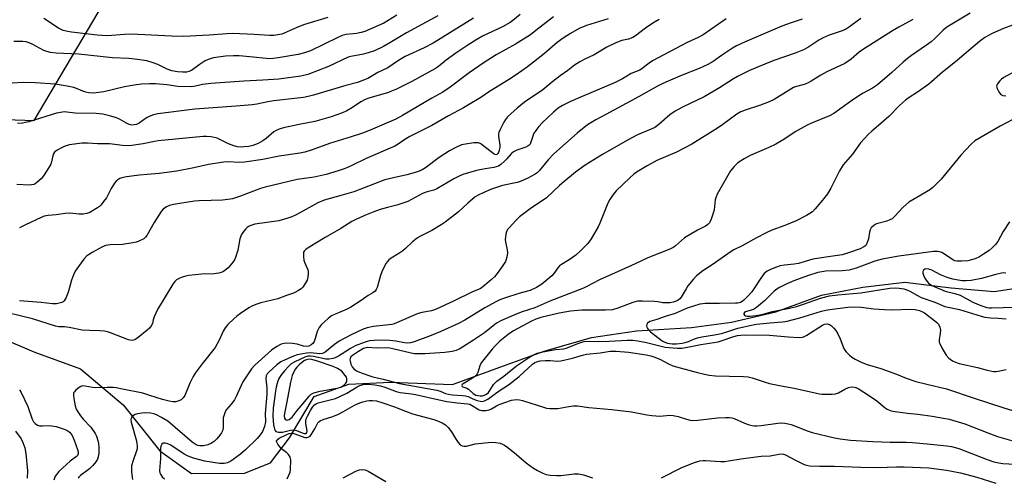
# Model space of a CAD drawing. Units: inches. Extents: x 1291760 to 1297760, y 485451 to 489452.
# Drawn here: x 1293194 to 1293546, y 486320 to 486484 of the extents above; entities that cross this region are included whole.
import ezdxf

# ---------------------------------------------------------------- set-up
doc = ezdxf.new("R2010")
doc.units = ezdxf.units.IN
doc.header["$MEASUREMENT"] = 0
for name, color, linetype in [('HYDRO-Single Line Stream', 4, 'Continuous'), ('NTRL-Trees', 3, 'Continuous'), ('Undefined', 1, 'Continuous')]:
    doc.layers.add(name, color=color, linetype=linetype)

msp = doc.modelspace()

# ---------------------------------------------------------------- linework, layer by layer
at = {"layer": 'HYDRO-Single Line Stream'}
msp.add_lwpolyline([(1293185.42, 486370.94), (1293199.49, 486364.96), (1293216.22, 486358.86), (1293231.37, 486346.03), (1293244.47, 486329.58), (1293255.88, 486321.46), (1293274.78, 486321.56), (1293284.1, 486325.35), (1293290.81, 486334.28), (1293299.73, 486349.02), (1293312.02, 486353.4), (1293327.01, 486354.15), (1293349.14, 486353.25), (1293367.38, 486360.03), (1293381.83, 486365.18), (1293398.76, 486370.15), (1293414.88, 486372.53), (1293434.56, 486373.7), (1293448.76, 486375.65), (1293464.67, 486379.33), (1293480.99, 486385.26), (1293495.79, 486388.1), (1293510.75, 486389.85), (1293527.27, 486387.9), (1293542.71, 486386.51), (1293562.99, 486389.67)], dxfattribs=at)
at = {"layer": 'NTRL-Trees'}
msp.add_polyline3d([(1293172.48, 486448.65, 0), (1293199.61, 486447.65, 0), (1293254.87, 486541.09, 0), (1293254.87, 486572.23, 0), (1293258.89, 486619.45, 0), (1293280.99, 486647.59, 0), (1293323.31, 486660.83, 0), (1293339.78, 486659.36, 0), (1293358.86, 486655.06, 0), (1293367.21, 486650.01, 0), (1293386.72, 486640.33, 0), (1293402.84, 486630.38, 0), (1293419.12, 486618.2, 0), (1293435.95, 486608.06, 0), (1293453.15, 486596.78, 0), (1293469.88, 486588.75, 0), (1293491.18, 486583.53, 0), (1293511.52, 486582.98, 0), (1293533.4, 486586.22, 0), (1293554.96, 486593.26, 0)], dxfattribs=at)
at = {"layer": 'Undefined'}
for points, elevation in [([(1293422.98, 486483.81), (1293420.7, 486482.42), (1293418.11, 486480.74), (1293414.52, 486477.95), (1293413.61, 486477.38), (1293412.05, 486476.76), (1293409.58, 486476.31), (1293407.45, 486475.44), (1293404.32, 486473.94), (1293399.75, 486471.2), (1293396.39, 486469.6), (1293394.63, 486468.64), (1293392.69, 486467.43), (1293390.38, 486465.61), (1293387.54, 486463.63), (1293384.92, 486461.64), (1293381.35, 486458.7), (1293374.82, 486454.26), (1293372.2, 486452.14), (1293368.82, 486448.96), (1293368.1, 486448.05), (1293367.48, 486447.07), (1293366.13, 486444.47), (1293365.7, 486443.41), (1293365.6, 486442.87), (1293365.59, 486442.06), (1293366, 486438.83), (1293365.98, 486437.98), (1293365.83, 486437.11), (1293365.59, 486436.3), (1293365.36, 486435.84), (1293364.96, 486435.48), (1293364.65, 486435.41), (1293364.03, 486435.66), (1293359.89, 486438.88), (1293359.19, 486439.34), (1293358.46, 486439.66), (1293357.63, 486439.73), (1293356.75, 486439.66), (1293353.8, 486439.23), (1293352.35, 486438.93), (1293350.05, 486437.95), (1293348.05, 486436.83), (1293344.38, 486434.5), (1293339.5, 486430.81), (1293338.23, 486430.07), (1293336.61, 486429.31), (1293332.81, 486428.22), (1293328, 486427.24), (1293324.89, 486426.44), (1293313.84, 486422.17), (1293309.74, 486420.98), (1293303.23, 486419.26), (1293300.93, 486418.29), (1293295.57, 486415.22), (1293293.23, 486414), (1293291.64, 486413.26), (1293290.3, 486412.79), (1293287.01, 486411.85), (1293278.52, 486410.58), (1293277.42, 486410.32), (1293276.39, 486409.93), (1293275.71, 486409.45), (1293275.09, 486408.83), (1293274.17, 486407.7), (1293273.73, 486406.97), (1293273.17, 486405.36), (1293272.43, 486401.36), (1293271.59, 486398.67), (1293271.25, 486397.91), (1293270.78, 486397.2), (1293268.9, 486395), (1293268.25, 486394.42), (1293267.27, 486393.76), (1293266.48, 486393.35), (1293265.66, 486393.1), (1293263.95, 486392.89), (1293259.41, 486392.73), (1293254.93, 486392.31), (1293253.82, 486392.09), (1293252.47, 486391.67), (1293251.41, 486391.24), (1293250.44, 486390.69), (1293249.85, 486390.12), (1293249.19, 486389.18), (1293243.71, 486380.12), (1293242.52, 486377.54), (1293242.18, 486376.48), (1293241.89, 486375.16), (1293241.46, 486374.28), (1293240.8, 486373.47), (1293239.95, 486372.7), (1293236.73, 486370.07), (1293235.54, 486369.29), (1293235.06, 486369.13), (1293234.59, 486369.09), (1293233.87, 486369.14), (1293233.31, 486369.28), (1293226.94, 486371.75), (1293225.81, 486372.12), (1293224.7, 486372.36), (1293223.08, 486372.54), (1293219.35, 486372.61), (1293216.77, 486372.78), (1293212.09, 486373.72), (1293210.46, 486373.9), (1293208.48, 486373.98), (1293207.27, 486374.16), (1293199.05, 486376.79), (1293190.24, 486378.89)], 252), ([(1293343.87, 486485.04), (1293332.71, 486479), (1293326.72, 486475.42), (1293324.41, 486474.18), (1293321.18, 486472.62), (1293318.99, 486471.84), (1293317.32, 486471.39), (1293312.8, 486470.59), (1293311.85, 486470.32), (1293304.83, 486466.97), (1293297.4, 486464.14), (1293294.91, 486463.55), (1293287.09, 486462.49), (1293281.36, 486462.11), (1293274.6, 486461.79), (1293262.75, 486460.91), (1293259.72, 486460.54), (1293257.23, 486459.95), (1293255.8, 486459.76), (1293250.98, 486459.8), (1293247.06, 486460.47), (1293242.95, 486460.8), (1293240.88, 486460.81), (1293237.95, 486460.64), (1293235.36, 486460.35), (1293231.87, 486459.73), (1293224.51, 486457.95), (1293222.6, 486457.64), (1293220.95, 486457.49), (1293219.2, 486457.57), (1293218.05, 486457.75), (1293217, 486458.12), (1293214.8, 486459.14), (1293213.82, 486459.46), (1293211.38, 486459.96), (1293207.16, 486460.67), (1293200.05, 486461.2), (1293195.67, 486461.23), (1293191.71, 486461.06)], 262), ([(1293329.19, 486485.39), (1293324.58, 486482.51), (1293317.83, 486479.52), (1293316.46, 486479.1), (1293314.81, 486478.75), (1293311.14, 486478.38), (1293309.73, 486478.01), (1293308.16, 486477.33), (1293298.39, 486472.64), (1293296.26, 486471.82), (1293294.01, 486471.3), (1293286.8, 486470.04), (1293285.07, 486469.81), (1293283.66, 486469.78), (1293276.7, 486470.45), (1293272.87, 486470.75), (1293270.84, 486470.83), (1293268.02, 486470.66), (1293263.65, 486470.05), (1293262.17, 486469.61), (1293260.72, 486468.96), (1293258.53, 486467.57), (1293255.81, 486465.59), (1293254.87, 486465.15), (1293254.09, 486464.96), (1293252.63, 486464.95), (1293250.85, 486465.09), (1293248.82, 486465.44), (1293247.17, 486466), (1293243.8, 486467.67), (1293242.15, 486468.31), (1293239.84, 486468.96), (1293236.59, 486469.5), (1293233.47, 486469.83), (1293227.65, 486470.1), (1293215.43, 486471.44), (1293207.49, 486471.8), (1293205.5, 486472.01), (1293204.14, 486472.32), (1293203.09, 486472.68), (1293199.08, 486474.86), (1293197.79, 486475.44), (1293196.72, 486475.8), (1293195.58, 486475.95), (1293192.33, 486475.91)], 264), ([(1293373.33, 486485.6), (1293370.69, 486483.4), (1293369.68, 486482.7), (1293366.98, 486481.18), (1293359.85, 486477.78), (1293357.77, 486476.66), (1293354.54, 486474.66), (1293350.31, 486471.79), (1293346.86, 486469.23), (1293344.09, 486467.03), (1293343.02, 486466.3), (1293334.53, 486461.63), (1293328.89, 486458.82), (1293327.58, 486458.24), (1293326.2, 486457.74), (1293319.24, 486455.67), (1293317.89, 486455.19), (1293316.32, 486454.38), (1293313.43, 486452.35), (1293311.36, 486451.17), (1293309.76, 486450.46), (1293305.7, 486448.94), (1293299.87, 486447.27), (1293294.27, 486446.31), (1293288.76, 486445.09), (1293287.11, 486444.59), (1293286.1, 486444.13), (1293285.25, 486443.59), (1293282.49, 486441.24), (1293281.35, 486440.43), (1293279.64, 486439.5), (1293277.7, 486438.79), (1293276.29, 486438.44), (1293274.63, 486438.21), (1293273.54, 486438.16), (1293272.25, 486438.32), (1293270.91, 486438.68), (1293269.06, 486439.33), (1293266.23, 486440.82), (1293265.03, 486441.33), (1293262.91, 486441.81), (1293261.21, 486441.96), (1293260.03, 486441.91), (1293243.95, 486440.42), (1293242.66, 486440.22), (1293238.62, 486439.31), (1293233.64, 486438.64), (1293231.14, 486438.71), (1293228.39, 486439.15), (1293226.53, 486439.35), (1293222.21, 486439.35), (1293218.65, 486439.62), (1293216.6, 486439.52), (1293212.19, 486438.99), (1293210.98, 486438.67), (1293209.63, 486438.06), (1293207.81, 486437.09), (1293206.93, 486436.39), (1293206.53, 486435.76), (1293206.25, 486435.03), (1293205.8, 486432.89), (1293205.56, 486432.11), (1293204.25, 486429.89), (1293202.97, 486427.96), (1293202.07, 486426.86), (1293200.62, 486425.54), (1293199.94, 486425.07), (1293199.45, 486424.85), (1293198.66, 486424.66), (1293197.82, 486424.6), (1293193.46, 486424.81)], 258), ([(1293356.58, 486484.29), (1293342.16, 486475.31), (1293339, 486473.65), (1293332.16, 486470.59), (1293329.81, 486469.13), (1293326.03, 486466.47), (1293322.41, 486464.8), (1293318.91, 486462.75), (1293317.34, 486462.08), (1293315.19, 486461.31), (1293311.05, 486460.18), (1293299.48, 486456.74), (1293297.54, 486456.25), (1293295.92, 486455.96), (1293293.7, 486455.65), (1293285.23, 486454.74), (1293283.06, 486454.38), (1293279.19, 486453.55), (1293277.5, 486453.26), (1293271.78, 486452.77), (1293257.01, 486451.72), (1293243.79, 486450.09), (1293242.24, 486449.71), (1293240.75, 486449.12), (1293239.81, 486448.6), (1293237.09, 486446.72), (1293236.13, 486446.28), (1293235.33, 486446.08), (1293234.57, 486446.06), (1293233.61, 486446.25), (1293232.61, 486446.7), (1293230.05, 486448.13), (1293229.03, 486448.59), (1293226.98, 486449.24), (1293224.15, 486449.9), (1293221.8, 486450.17), (1293214.31, 486450.28), (1293211.24, 486450.68), (1293210.42, 486450.72), (1293209.01, 486450.58), (1293207.6, 486450.29), (1293197.71, 486447.25), (1293196.56, 486446.95), (1293195.42, 486446.76), (1293193.67, 486446.64)], 260), ([(1293404.71, 486484.04), (1293396.94, 486481.65), (1293394.34, 486480.58), (1293391.25, 486478.84), (1293388.64, 486477.09), (1293386.57, 486475.51), (1293381.99, 486471.6), (1293378, 486468.49), (1293375.86, 486466.87), (1293371.81, 486464.04), (1293369.16, 486462.27), (1293362.31, 486458), (1293359.2, 486455.93), (1293354.78, 486453.23), (1293353.02, 486452.21), (1293347.71, 486449.39), (1293341.69, 486445.94), (1293333.81, 486441.91), (1293332.05, 486440.83), (1293329.75, 486439.23), (1293328.47, 486438.48), (1293318.24, 486434.08), (1293312.92, 486431.5), (1293310.73, 486430.58), (1293308.31, 486429.67), (1293303.91, 486428.36), (1293299.68, 486427.43), (1293293.65, 486426.6), (1293282.2, 486423.87), (1293280.52, 486423.32), (1293273, 486420.46), (1293270.54, 486419.71), (1293268.88, 486419.44), (1293266.91, 486419.26), (1293262.88, 486419.07), (1293258.53, 486418.98), (1293256.95, 486418.86), (1293249.38, 486417.6), (1293247.94, 486417.24), (1293246.87, 486416.79), (1293245.68, 486416.03), (1293244.95, 486415.16), (1293242.5, 486411.18), (1293239.93, 486406.62), (1293239.43, 486405.93), (1293238.81, 486405.42), (1293236.81, 486404.47), (1293236.02, 486404.2), (1293234.9, 486403.95), (1293231.17, 486403.41), (1293226.72, 486403.21), (1293225.1, 486402.94), (1293223.74, 486402.35), (1293220.32, 486400.47), (1293219.04, 486399.71), (1293218.35, 486399.16), (1293217.39, 486398.08), (1293215.41, 486395.54), (1293214.26, 486393.86), (1293213.66, 486392.52), (1293212.93, 486390.59), (1293211.88, 486386.69), (1293211.06, 486384.46), (1293210.38, 486383.23), (1293209.99, 486382.89), (1293209.52, 486382.66), (1293207.62, 486382.18), (1293206.22, 486382.09), (1293202.07, 486382.6), (1293194.38, 486383.25)], 254), ([(1293385.15, 486484.72), (1293378.92, 486479.81), (1293376.94, 486478.36), (1293371.62, 486475), (1293364.75, 486471.14), (1293360.01, 486468.21), (1293355.12, 486464.71), (1293348.22, 486459.56), (1293345.66, 486457.86), (1293341.78, 486455.7), (1293331.26, 486449.48), (1293328.85, 486448.17), (1293319.73, 486444.25), (1293316.99, 486443.2), (1293312.92, 486441.79), (1293305.21, 486439.49), (1293298.91, 486437.15), (1293296.33, 486436.41), (1293294.61, 486436.04), (1293287.2, 486434.91), (1293281.28, 486433.71), (1293274.75, 486432.77), (1293272.79, 486432.65), (1293269.08, 486432.92), (1293267.37, 486432.82), (1293261.92, 486431.91), (1293256.66, 486430.75), (1293250.59, 486429.58), (1293244.27, 486428.75), (1293240.02, 486428.42), (1293237.22, 486428.12), (1293232.57, 486427.51), (1293230.91, 486427.16), (1293230.17, 486426.89), (1293229.5, 486426.51), (1293228.9, 486425.95), (1293228.37, 486425.3), (1293227.1, 486423.43), (1293225.43, 486420.07), (1293224.44, 486418.67), (1293223.55, 486417.56), (1293222.93, 486416.98), (1293222.24, 486416.48), (1293219.52, 486414.83), (1293218.49, 486414.38), (1293217.08, 486414.19), (1293215.65, 486414.22), (1293212.33, 486414.54), (1293210.66, 486414.47), (1293207.42, 486414), (1293204.63, 486413.76), (1293203.24, 486413.44), (1293202.14, 486413.05), (1293196.48, 486410.44), (1293194.4, 486409.36)], 256), ([(1293304.53, 486484.5), (1293295.88, 486481.85), (1293293.24, 486480.78), (1293288.93, 486478.86), (1293288.1, 486478.58), (1293286.67, 486478.26), (1293285.21, 486478.07), (1293283.74, 486478.07), (1293278.25, 486478.44), (1293270.64, 486478.8), (1293268.52, 486478.72), (1293262.11, 486478.2), (1293253.08, 486477.75), (1293248.67, 486477.86), (1293239.15, 486478.36), (1293234.18, 486478.49), (1293231.91, 486478.44), (1293225.79, 486477.98), (1293223.8, 486478.03), (1293222.18, 486478.17), (1293212.96, 486479.2), (1293211.6, 486479.45), (1293210.02, 486479.88), (1293208.33, 486480.68), (1293203.01, 486484.11)], 266), ([(1293446.94, 486484), (1293438.74, 486478.36), (1293436.9, 486477.37), (1293433, 486475.53), (1293420.61, 486468.96), (1293419.4, 486468.21), (1293416.94, 486466.32), (1293416, 486465.7), (1293413, 486464.5), (1293409.83, 486462.6), (1293407.26, 486461.29), (1293394.65, 486455.94), (1293391.09, 486454.35), (1293388.43, 486453.03), (1293386.87, 486452.04), (1293385.16, 486450.66), (1293381.16, 486446.85), (1293379.96, 486445.57), (1293378.88, 486444.14), (1293378.09, 486442.88), (1293377.77, 486442.12), (1293377.14, 486439.9), (1293376.83, 486439.28), (1293376.51, 486438.9), (1293376.1, 486438.57), (1293375.34, 486438.19), (1293372.14, 486437.05), (1293370.93, 486436.45), (1293370.13, 486435.75), (1293368.56, 486434), (1293367.53, 486432.97), (1293366.44, 486432.01), (1293365.5, 486431.4), (1293363.94, 486430.88), (1293360.75, 486430.45), (1293357.69, 486429.86), (1293352.84, 486428.38), (1293351.52, 486427.81), (1293349.56, 486426.77), (1293343.57, 486423.26), (1293342.41, 486422.79), (1293340.06, 486422.17), (1293338.42, 486421.6), (1293333.11, 486418.78), (1293329.16, 486417.41), (1293325.84, 486416.64), (1293323.27, 486415.86), (1293321.02, 486415.08), (1293318.03, 486413.85), (1293314.58, 486412.31), (1293313.09, 486411.53), (1293309.23, 486409.13), (1293303.62, 486405.89), (1293297.51, 486402.22), (1293296.65, 486401.57), (1293296.13, 486401.02), (1293295.91, 486400.57), (1293295.82, 486400.05), (1293295.81, 486398.93), (1293295.95, 486397.8), (1293296.18, 486397.06), (1293297.38, 486394.26), (1293297.52, 486393.73), (1293297.57, 486392.89), (1293297.45, 486391.76), (1293297.15, 486390.66), (1293296.45, 486389.36), (1293295.6, 486388.16), (1293294.98, 486387.56), (1293294.05, 486386.88), (1293293.06, 486386.29), (1293292.26, 486385.95), (1293289.78, 486385.13), (1293286.7, 486383.93), (1293280.64, 486382.55), (1293279.24, 486382.08), (1293277.6, 486381.39), (1293276.31, 486380.67), (1293273.35, 486378.66), (1293272.02, 486377.68), (1293271, 486376.8), (1293268.85, 486374.73), (1293267.88, 486373.61), (1293267.11, 486372.35), (1293265.68, 486369.11), (1293264.27, 486366.58), (1293259.65, 486360.71), (1293257.16, 486357.38), (1293256.43, 486356.12), (1293255.28, 486353.77), (1293253.46, 486349.42), (1293252.89, 486348.55), (1293252.14, 486347.87), (1293251.36, 486347.49), (1293250.24, 486347.17), (1293249.21, 486347.13), (1293247.88, 486347.3), (1293245.44, 486347.89), (1293241, 486349.4), (1293238.43, 486350.16), (1293231.17, 486351.67), (1293228.93, 486352.09), (1293227.79, 486352.22), (1293225.74, 486352.25), (1293221.59, 486352.14), (1293220.43, 486352.28), (1293217.87, 486352.77), (1293217.06, 486352.82), (1293216.32, 486352.6), (1293215.39, 486352.01), (1293214.33, 486351.11), (1293213.98, 486350.72), (1293213.73, 486350.28), (1293213.62, 486349.49), (1293213.75, 486348.33), (1293214.24, 486345.67), (1293214.58, 486344.54), (1293215.16, 486343.54), (1293216.21, 486342.12), (1293217.14, 486340.97), (1293219.84, 486338.09), (1293221.41, 486335.77), (1293221.89, 486334.78), (1293222.4, 486333.25), (1293222.6, 486332.17), (1293222.71, 486330.75), (1293222.77, 486329.05), (1293222.66, 486327.95), (1293222.22, 486326.63), (1293221.69, 486325.66), (1293220.62, 486324.39), (1293219.44, 486323.2), (1293216.17, 486320.81), (1293215.55, 486320.22), (1293215.28, 486319.78)], 250), ([(1293474.12, 486483.91), (1293469.81, 486482.49), (1293466.77, 486481.37), (1293453.48, 486475.68), (1293450.64, 486474.34), (1293449.13, 486473.52), (1293445.27, 486470.96), (1293442.3, 486468.81), (1293440.41, 486467.7), (1293437.24, 486466.3), (1293431.21, 486463.9), (1293426.14, 486461.74), (1293424.29, 486460.92), (1293422.31, 486459.91), (1293415.62, 486456.09), (1293403.94, 486449.8), (1293400.39, 486447.96), (1293397.4, 486446.17), (1293393.66, 486443.2), (1293385.34, 486435.72), (1293383.3, 486433.65), (1293380.11, 486429.72), (1293379.33, 486428.97), (1293378.64, 486428.47), (1293376.01, 486427.1), (1293373.59, 486426), (1293372.19, 486425.56), (1293367.02, 486424.39), (1293363.05, 486423.08), (1293360.31, 486422), (1293358.24, 486420.97), (1293357.25, 486420.37), (1293354.55, 486418.12), (1293351.31, 486415.04), (1293346.5, 486411.32), (1293345.04, 486410.34), (1293341.77, 486408.34), (1293337.64, 486406.3), (1293336.65, 486405.72), (1293334.81, 486404.27), (1293332.37, 486401.94), (1293331.31, 486401.05), (1293329.93, 486400.1), (1293327.25, 486398.49), (1293326.38, 486397.84), (1293325.83, 486397.26), (1293325.33, 486396.54), (1293323.84, 486393.64), (1293323.34, 486392.27), (1293322.2, 486388.02), (1293321.88, 486387.24), (1293321.5, 486386.69), (1293320.67, 486386.03), (1293318.96, 486385.07), (1293316.5, 486383.33), (1293312.78, 486380.93), (1293311.47, 486380.29), (1293306.89, 486378.38), (1293305.85, 486377.81), (1293304.7, 486376.92), (1293302.3, 486374.79), (1293301.41, 486373.71), (1293300.7, 486372.23), (1293300.03, 486369.77), (1293299.64, 486368.71), (1293299.22, 486368), (1293298.66, 486367.47), (1293297.75, 486366.97), (1293296.92, 486366.84), (1293295.87, 486366.98), (1293293.55, 486367.75), (1293291.9, 486368.01), (1293289.68, 486368.08), (1293288.9, 486367.96), (1293287.87, 486367.68), (1293286.36, 486366.92), (1293284.44, 486365.55), (1293278.51, 486360.25), (1293277.3, 486358.93), (1293274.2, 486354.26), (1293273.55, 486352.99), (1293271.82, 486349), (1293271.15, 486347.78), (1293270.03, 486346.25), (1293268.36, 486344.32), (1293267.91, 486343.58), (1293267.47, 486342.51), (1293267.17, 486341.4), (1293267.1, 486340.59), (1293267.15, 486337.83), (1293266.92, 486336.8), (1293266.58, 486336.06), (1293265.95, 486335.15), (1293264.85, 486333.85), (1293264, 486333.08), (1293263.02, 486332.39), (1293261.72, 486331.73), (1293260.12, 486331.37), (1293258.8, 486331.35), (1293258.06, 486331.53), (1293257.54, 486331.75), (1293256.81, 486332.19), (1293256.13, 486332.73), (1293247.4, 486340.15), (1293245.16, 486341.54), (1293243.38, 486342.46), (1293242.38, 486342.85), (1293241.29, 486343.09), (1293239.52, 486343.17), (1293238.05, 486343.03), (1293236.6, 486342.77), (1293235.76, 486342.55), (1293235.11, 486342.24), (1293234.56, 486341.72), (1293234.31, 486341.25), (1293234.21, 486340.59), (1293234.3, 486339.81), (1293236.07, 486333.49), (1293236.3, 486332.34), (1293236.41, 486331.16), (1293236.39, 486330.32), (1293236.23, 486329.55), (1293234.94, 486326.12), (1293234.42, 486324.24), (1293234.36, 486323.39), (1293234.41, 486322.2), (1293234.6, 486320.14), (1293234.76, 486319.29)], 248), ([(1293495.07, 486484.1), (1293493.69, 486483.19), (1293491.04, 486481.13), (1293489.6, 486480.25), (1293488.01, 486479.61), (1293483.73, 486478.24), (1293481.54, 486477.29), (1293480, 486476.41), (1293476.08, 486473.75), (1293474.51, 486472.94), (1293471.59, 486471.81), (1293463.93, 486469.12), (1293460.67, 486467.86), (1293455.28, 486465.59), (1293450.94, 486463.43), (1293449.48, 486462.59), (1293444.49, 486459.41), (1293439.09, 486456.16), (1293431.25, 486452.43), (1293428.73, 486450.98), (1293426.8, 486449.69), (1293422.79, 486446.24), (1293421.37, 486445.23), (1293420.07, 486444.61), (1293415.27, 486442.59), (1293413.22, 486441.53), (1293409.94, 486439.71), (1293402.77, 486435.54), (1293396.57, 486431.7), (1293393.05, 486429.21), (1293388.86, 486425.78), (1293387.33, 486424.44), (1293382.72, 486420.06), (1293381.13, 486418.93), (1293377.38, 486416.5), (1293373.06, 486413.19), (1293371.75, 486411.98), (1293369.35, 486409.35), (1293368.81, 486408.66), (1293368.42, 486407.91), (1293368.2, 486407.09), (1293368.04, 486405.96), (1293367.97, 486405.11), (1293368.01, 486404.26), (1293368.64, 486401.5), (1293368.79, 486400.39), (1293368.53, 486398.79), (1293368, 486397.24), (1293366.91, 486395.54), (1293365.02, 486392.94), (1293364.11, 486391.82), (1293363.04, 486390.81), (1293360.58, 486388.74), (1293358.96, 486387.55), (1293356.26, 486386.41), (1293349.73, 486383.2), (1293342.99, 486380.15), (1293341.61, 486379.7), (1293338.16, 486378.99), (1293336.86, 486378.63), (1293328.29, 486375), (1293327.39, 486374.76), (1293326.3, 486374.59), (1293320.89, 486374.05), (1293318.56, 486373.53), (1293317.16, 486373.07), (1293312.95, 486371.11), (1293308.61, 486368.8), (1293306.94, 486367.65), (1293303.62, 486364.9), (1293302.67, 486364.37), (1293301.72, 486364.26), (1293298.33, 486364.64), (1293296.98, 486364.55), (1293295.58, 486364.31), (1293293.63, 486363.88), (1293292.25, 486363.45), (1293289.26, 486362.17), (1293287.72, 486361.36), (1293286.33, 486360.28), (1293283.48, 486357.77), (1293282.92, 486357.14), (1293282.54, 486356.39), (1293282.45, 486355.29), (1293282.72, 486352.08), (1293282.76, 486349.83), (1293282.17, 486342.92), (1293282.23, 486339.98), (1293281.87, 486338.32), (1293281.17, 486336.46), (1293280.42, 486335.28), (1293279.35, 486334), (1293275.08, 486329.96), (1293273.36, 486328.45), (1293269.91, 486325.92), (1293269.17, 486325.52), (1293268.65, 486325.34), (1293267.56, 486325.11), (1293266.73, 486325.04), (1293265.88, 486325.11), (1293260.62, 486325.9), (1293256.6, 486326.97), (1293254.67, 486327.63), (1293253.27, 486328.41), (1293248.4, 486331.61), (1293247.36, 486332.15), (1293246.37, 486332.37), (1293245.69, 486332.32), (1293245.19, 486331.95), (1293244.91, 486331.32), (1293244.81, 486330.47), (1293244.82, 486326.87), (1293244.45, 486322.53), (1293244.52, 486321.76), (1293244.71, 486321.27), (1293245.34, 486320.35), (1293246.15, 486319.53)], 246), ([(1293513.63, 486483.78), (1293508.64, 486481.1), (1293506.38, 486479.79), (1293495.95, 486473.17), (1293494.49, 486472.07), (1293491.55, 486469.58), (1293489.36, 486468.07), (1293482.93, 486465.08), (1293480.71, 486463.84), (1293477.28, 486461.72), (1293476.03, 486461.03), (1293474.74, 486460.57), (1293472.04, 486459.85), (1293470.99, 486459.43), (1293468.49, 486457.98), (1293464.05, 486455.24), (1293462.23, 486454.32), (1293459.23, 486453.12), (1293453.29, 486451.21), (1293451.95, 486450.68), (1293450.77, 486449.96), (1293445.75, 486446.27), (1293443.83, 486444.95), (1293434.62, 486439.24), (1293429.17, 486436.39), (1293422.08, 486433.39), (1293418.65, 486431.47), (1293415.15, 486429.33), (1293413.95, 486428.5), (1293412.43, 486427.19), (1293407.61, 486422.54), (1293406.47, 486421.21), (1293405.36, 486419.45), (1293404.65, 486418.14), (1293401.81, 486410.95), (1293401.21, 486409.62), (1293398.64, 486405.38), (1293397.42, 486403.76), (1293394.86, 486401.04), (1293393.21, 486399.52), (1293390.84, 486397.88), (1293388.06, 486396.26), (1293387.36, 486395.76), (1293386.75, 486395.07), (1293385.37, 486392.97), (1293384.61, 486392.14), (1293381.09, 486389.19), (1293379.1, 486387.93), (1293376.85, 486386.88), (1293373.62, 486386.04), (1293369.08, 486384.66), (1293367.39, 486384.11), (1293366.06, 486383.56), (1293364.8, 486382.95), (1293360.64, 486380.67), (1293353.56, 486376.35), (1293351.24, 486375.11), (1293344.89, 486372.22), (1293341.48, 486370.84), (1293335.47, 486368.55), (1293334.08, 486368.22), (1293332.98, 486368.12), (1293331.92, 486368.23), (1293328.81, 486368.85), (1293326.77, 486369.01), (1293322.75, 486369.15), (1293319.48, 486368.91), (1293318.62, 486368.73), (1293317.55, 486368.38), (1293314.37, 486367.1), (1293312.71, 486366.16), (1293308.4, 486363.43), (1293307.17, 486362.82), (1293306.38, 486362.56), (1293305, 486362.36), (1293303.87, 486362.38), (1293299.47, 486363.3), (1293298.4, 486363.45), (1293297.36, 486363.41), (1293296.33, 486363.13), (1293292.71, 486361.44), (1293291.51, 486360.64), (1293290.62, 486359.91), (1293289.07, 486358.23), (1293288.01, 486356.88), (1293287.08, 486355.42), (1293286.52, 486354.1), (1293286.08, 486352.39), (1293285.82, 486350.94), (1293285.07, 486344.83), (1293284.9, 486342.01), (1293285.11, 486338.92), (1293285.47, 486337.31), (1293285.7, 486336.86), (1293286.03, 486336.55), (1293286.96, 486336.25), (1293287.49, 486336.21), (1293288.32, 486336.28), (1293291.22, 486337.03), (1293292.29, 486337.12), (1293293.37, 486336.86), (1293296.01, 486335.85), (1293296.48, 486335.78), (1293296.84, 486335.85), (1293297.1, 486336.13), (1293297.21, 486336.72), (1293296.71, 486339.38), (1293296.71, 486340.21), (1293296.87, 486341.02), (1293297.25, 486342.01), (1293298.31, 486344.06), (1293299.08, 486345.24), (1293299.78, 486346.02), (1293300.35, 486346.41), (1293301.12, 486346.73), (1293305.9, 486347.91), (1293307.27, 486348.33), (1293308.58, 486348.84), (1293311.37, 486350.16), (1293315.07, 486352.51), (1293316.02, 486353.01), (1293317.68, 486353.42), (1293319.1, 486353.48), (1293321.36, 486353.22), (1293323.33, 486352.84), (1293324.97, 486352.33), (1293329.01, 486350.83), (1293330.38, 486350.44), (1293331.49, 486350.27), (1293334.46, 486350.02), (1293335.93, 486349.78), (1293344.32, 486347.77), (1293347.03, 486347.25), (1293350.75, 486346.78), (1293354.6, 486346.45), (1293355.28, 486346.23), (1293355.94, 486345.91), (1293358.6, 486344.26), (1293359.62, 486343.97), (1293361.05, 486344.01), (1293362.17, 486344.24), (1293363.04, 486344.62), (1293364.84, 486345.72), (1293365.84, 486346.19), (1293370.19, 486347.71), (1293371.01, 486347.88), (1293371.86, 486347.9), (1293373.01, 486347.82), (1293374.15, 486347.63), (1293381.61, 486345.16), (1293382.73, 486344.86), (1293383.87, 486344.7), (1293386.74, 486344.67), (1293390.64, 486345.49), (1293392.35, 486345.67), (1293393.82, 486345.65), (1293397.87, 486345.07), (1293406.05, 486344.33), (1293413.05, 486343.58), (1293418.55, 486342.44), (1293420.31, 486342.21), (1293423.25, 486342.02), (1293426.81, 486342.33), (1293427.94, 486342.28), (1293429.81, 486341.86), (1293432.69, 486340.89), (1293434.08, 486340.58), (1293434.88, 486340.49), (1293436.8, 486340.58), (1293443.83, 486341.39), (1293446.71, 486341.56), (1293448.14, 486341.56), (1293448.98, 486341.43), (1293449.78, 486341.16), (1293453.48, 486339.52), (1293455.07, 486338.91), (1293456.15, 486338.6), (1293456.91, 486338.51), (1293457.97, 486338.51), (1293459.38, 486338.64), (1293465.42, 486339.5), (1293466.71, 486339.56), (1293467.84, 486339.47), (1293469.01, 486339.28), (1293470.13, 486338.98), (1293476.26, 486336.65), (1293477.61, 486336.2), (1293485.65, 486334.23), (1293487.65, 486333.83), (1293491.35, 486333.43), (1293499.33, 486332.94), (1293505.53, 486332.74), (1293511.2, 486332.7), (1293513.48, 486332.58), (1293518.74, 486332.15), (1293525.75, 486331.4), (1293527.46, 486331.16), (1293530.08, 486330.44), (1293540.21, 486326.5), (1293542.61, 486325.69), (1293544.29, 486325.32), (1293545.73, 486325.12), (1293554.3, 486324.56)], 244), ([(1293534.05, 486486), (1293525.75, 486481.04), (1293524.41, 486479.96), (1293521.52, 486477.03), (1293520.12, 486475.78), (1293518.49, 486474.58), (1293513.15, 486470.93), (1293511.75, 486469.88), (1293510.21, 486468.58), (1293506.08, 486464.83), (1293500.98, 486460.47), (1293499.19, 486459.27), (1293495.87, 486457.49), (1293494.64, 486456.72), (1293491.29, 486454.44), (1293485.36, 486450.14), (1293483.85, 486449.36), (1293477.43, 486446.74), (1293475.84, 486446.01), (1293471.56, 486443.61), (1293467.51, 486440.94), (1293464.63, 486439.27), (1293462.13, 486438.04), (1293455.44, 486435.14), (1293453.38, 486433.95), (1293451.13, 486432.49), (1293449.82, 486431.28), (1293448.49, 486429.7), (1293443.69, 486421.36), (1293443.28, 486420.35), (1293442.99, 486419.32), (1293442.56, 486415.7), (1293442.32, 486414.58), (1293441.56, 486412.36), (1293440.91, 486411.1), (1293440.38, 486410.56), (1293439.53, 486409.96), (1293436.62, 486408.43), (1293432.04, 486405.72), (1293430.91, 486404.82), (1293428.86, 486402.85), (1293428.17, 486402.35), (1293426.83, 486401.73), (1293418.9, 486398.59), (1293414.43, 486396.4), (1293409.35, 486394.22), (1293401.65, 486390.74), (1293397.14, 486388.33), (1293395.87, 486387.75), (1293383.94, 486383.14), (1293378.48, 486380.76), (1293374.02, 486379.3), (1293371.81, 486378.48), (1293366.65, 486376.23), (1293364.87, 486375.23), (1293360.56, 486371.77), (1293356.6, 486369.1), (1293352.72, 486366.61), (1293351.44, 486365.92), (1293350.38, 486365.45), (1293348.97, 486365.11), (1293346.34, 486364.79), (1293339.23, 486364.27), (1293337.25, 486364.23), (1293335.48, 486364.33), (1293334.35, 486364.48), (1293327.84, 486366.08), (1293326.7, 486366.3), (1293325.45, 486366.37), (1293322.19, 486366.31), (1293318.78, 486366.48), (1293318.11, 486366.39), (1293317.31, 486366.14), (1293315.54, 486365.16), (1293313.35, 486363.72), (1293312.82, 486363.18), (1293312.53, 486362.64), (1293312.46, 486362.15), (1293312.49, 486361.62), (1293312.73, 486360.55), (1293313.21, 486359.62), (1293313.9, 486358.87), (1293314.81, 486358.21), (1293315.82, 486357.68), (1293319.2, 486356.49), (1293320.62, 486356.09), (1293324.32, 486355.24), (1293330.2, 486353.61), (1293343.57, 486351.23), (1293344.69, 486350.92), (1293346.63, 486350.12), (1293347.69, 486349.81), (1293348.98, 486349.63), (1293352.64, 486349.4), (1293353.76, 486349.25), (1293354.66, 486348.96), (1293356.32, 486348.21), (1293357.89, 486347.63), (1293358.95, 486347.34), (1293359.73, 486347.28), (1293360.51, 486347.45), (1293361.77, 486348.11), (1293365.83, 486351.01), (1293369.13, 486353.17), (1293372.99, 486356.2), (1293377.65, 486360.58), (1293378.5, 486361.16), (1293379.1, 486361.43), (1293380.41, 486361.71), (1293382.39, 486361.88), (1293384, 486361.87), (1293386.66, 486361.7), (1293387.79, 486361.77), (1293392.03, 486362.73), (1293395.53, 486363.79), (1293396.96, 486364.14), (1293401.91, 486364.61), (1293405.49, 486365.21), (1293407.57, 486365.27), (1293411.99, 486364.81), (1293418.3, 486363.93), (1293420.04, 486363.6), (1293421.1, 486363.23), (1293423.18, 486362.33), (1293426.24, 486360.71), (1293427.82, 486360.02), (1293436.15, 486357.69), (1293439.14, 486356.97), (1293440.83, 486356.67), (1293443.1, 486356.44), (1293453.08, 486356.17), (1293454.77, 486356.03), (1293456.14, 486355.69), (1293460.8, 486354.15), (1293462.45, 486353.68), (1293466.54, 486352.82), (1293471.17, 486351.97), (1293480.28, 486349.97), (1293481.13, 486349.87), (1293482.56, 486349.84), (1293484.84, 486349.89), (1293485.96, 486350.01), (1293487.03, 486350.38), (1293489.37, 486351.63), (1293490.67, 486352.2), (1293491.72, 486352.44), (1293492.73, 486352.39), (1293493.29, 486352.22), (1293494.08, 486351.82), (1293498.17, 486349.3), (1293500.73, 486347.41), (1293503.7, 486344.91), (1293504.42, 486344.49), (1293505.48, 486344.06), (1293506.43, 486343.8), (1293508.11, 486343.54), (1293511.65, 486343.09), (1293515.44, 486342.72), (1293520.58, 486342.03), (1293526.55, 486340.87), (1293532.25, 486339.22), (1293540.39, 486336.02), (1293543.86, 486334.76), (1293548.88, 486333.3)], 242), ([(1293549.25, 486481.75), (1293546.02, 486480.59), (1293541.92, 486478.84), (1293539.4, 486477.41), (1293537.39, 486475.95), (1293528.81, 486468.66), (1293524.23, 486464.97), (1293519.33, 486460.69), (1293515.59, 486458.08), (1293511.94, 486455.69), (1293511, 486454.98), (1293508.83, 486453.02), (1293505, 486449.09), (1293502.22, 486446.63), (1293498.91, 486443.86), (1293497.66, 486442.66), (1293494.9, 486439.71), (1293492.02, 486435.63), (1293488.77, 486431.89), (1293487.44, 486429.67), (1293484.29, 486423.55), (1293483.12, 486421.52), (1293481.36, 486419.22), (1293478.76, 486416.12), (1293477.76, 486415.09), (1293476.81, 486414.42), (1293475.56, 486413.67), (1293471.88, 486411.8), (1293467.86, 486410.11), (1293463.19, 486408.42), (1293461.44, 486407.63), (1293457.7, 486405.74), (1293452.61, 486402.82), (1293449.68, 486401.46), (1293448.7, 486400.88), (1293441.88, 486396.09), (1293438.62, 486393.92), (1293436.31, 486392.11), (1293435.09, 486390.81), (1293433.2, 486388.53), (1293432.56, 486387.55), (1293430.83, 486384.57), (1293430.32, 486383.92), (1293429.75, 486383.46), (1293429.06, 486383.11), (1293427.97, 486382.78), (1293426.84, 486382.55), (1293425.7, 486382.45), (1293424.29, 486382.51), (1293422.43, 486382.89), (1293421.32, 486383.01), (1293417, 486383.11), (1293415.28, 486383.06), (1293414.41, 486382.9), (1293413.59, 486382.65), (1293408.21, 486380.57), (1293406.3, 486380.03), (1293403.76, 486379.85), (1293395.35, 486379.9), (1293391.32, 486379.57), (1293387.28, 486378.82), (1293380.62, 486377.27), (1293378.88, 486376.71), (1293377.34, 486375.97), (1293370.95, 486372.53), (1293369.05, 486371.16), (1293366.05, 486368.78), (1293364.45, 486367.25), (1293363.29, 486365.98), (1293359.38, 486361), (1293358.84, 486360.01), (1293358.12, 486357.56), (1293357.91, 486357.07), (1293357.61, 486356.63), (1293356.97, 486356.06), (1293356.25, 486355.55), (1293352.95, 486353.57), (1293352.58, 486353.27), (1293352.41, 486352.96), (1293352.52, 486352.65), (1293352.84, 486352.42), (1293354.2, 486351.95), (1293354.84, 486351.6), (1293356.54, 486350.08), (1293357.39, 486349.55), (1293358.12, 486349.35), (1293358.94, 486349.28), (1293359.78, 486349.31), (1293360.57, 486349.45), (1293361.3, 486349.8), (1293362.03, 486350.48), (1293362.51, 486351.12), (1293363.82, 486353.25), (1293364.36, 486353.89), (1293364.97, 486354.45), (1293367.46, 486356.29), (1293371.98, 486359.96), (1293376.61, 486363.03), (1293377.84, 486363.75), (1293379.37, 486364.48), (1293380.75, 486364.88), (1293385.89, 486365.81), (1293388.91, 486366.08), (1293389.67, 486366.24), (1293394.2, 486368.09), (1293395.32, 486368.47), (1293396.16, 486368.66), (1293398.09, 486368.78), (1293401.37, 486368.69), (1293405.14, 486368.76), (1293411.53, 486369.2), (1293413.55, 486369.16), (1293415.29, 486368.94), (1293418.45, 486368.33), (1293425.05, 486366.61), (1293429.39, 486366.29), (1293431.11, 486366.32), (1293433.12, 486366.62), (1293437.91, 486367.65), (1293444, 486368.55), (1293445.09, 486368.87), (1293449.63, 486370.49), (1293450.92, 486370.81), (1293452.09, 486370.96), (1293453.78, 486371.02), (1293462.35, 486370.9), (1293469.01, 486370.31), (1293472.7, 486370.16), (1293474.13, 486370.23), (1293474.94, 486370.5), (1293475.71, 486370.92), (1293481.32, 486374.57), (1293482.08, 486374.89), (1293483.13, 486374.95), (1293483.88, 486374.72), (1293484.56, 486374.25), (1293485.41, 486373.47), (1293486.13, 486372.59), (1293486.84, 486371.38), (1293487.7, 486369.61), (1293489, 486366.13), (1293489.27, 486365.63), (1293489.76, 486364.97), (1293490.94, 486363.77), (1293491.81, 486363.07), (1293493.05, 486362.34), (1293495.1, 486361.29), (1293497.25, 486360.49), (1293502.15, 486358.99), (1293507.72, 486356.96), (1293511.27, 486355.55), (1293514.64, 486354.41), (1293518.58, 486353.37), (1293525.62, 486351.79), (1293535.5, 486348.45), (1293546.14, 486344.99), (1293553.56, 486342.67)], 240), ([(1293553.78, 486467.19), (1293546.19, 486463.01), (1293545.27, 486462.4), (1293544.67, 486461.84), (1293543.84, 486460.81), (1293543.63, 486460.37), (1293543.57, 486459.9), (1293543.77, 486459.14), (1293544.12, 486458.37), (1293544.55, 486457.63), (1293545.05, 486457.01), (1293545.73, 486456.65), (1293546.82, 486456.5)], 238), ([(1293549.32, 486448), (1293544.86, 486445.6), (1293535.72, 486440.4), (1293534.43, 486439.2), (1293530.82, 486435.24), (1293523.76, 486426.72), (1293520.73, 486423.77), (1293519.65, 486422.95), (1293517.93, 486421.85), (1293513.57, 486419.38), (1293512.15, 486418.48), (1293510.09, 486416.6), (1293507.23, 486413.43), (1293506.19, 486412.5), (1293505.44, 486412.13), (1293504.35, 486411.75), (1293500.68, 486410.79), (1293500.18, 486410.54), (1293499.53, 486410.05), (1293498.77, 486409.27), (1293498.38, 486408.57), (1293498.16, 486407.74), (1293497.78, 486405.41), (1293497.21, 486403.73), (1293496.76, 486403), (1293496.12, 486402.47), (1293494.8, 486401.86), (1293491.01, 486400.49), (1293488.32, 486399.7), (1293486.7, 486399.38), (1293483.34, 486398.97), (1293477.86, 486398.14), (1293472.8, 486396.62), (1293471.24, 486396.37), (1293467.8, 486396.01), (1293466.16, 486395.71), (1293464.84, 486395.29), (1293462.74, 486394.43), (1293461.53, 486393.78), (1293460.54, 486392.93), (1293459.25, 486391.3), (1293457.06, 486387.84), (1293456.06, 486386.49), (1293454.62, 486384.86), (1293453.26, 486383.46), (1293452.63, 486382.95), (1293451.98, 486382.62), (1293451.13, 486382.43), (1293450.25, 486382.36), (1293444.58, 486382.23), (1293439.46, 486382.23), (1293438.58, 486382.18), (1293437.52, 486381.99), (1293432.94, 486380.58), (1293428.69, 486378.7), (1293425.1, 486377.62), (1293422.08, 486376.5), (1293419.64, 486375.79), (1293418.84, 486375.28), (1293418.5, 486374.77), (1293418.47, 486374.31), (1293418.59, 486373.81), (1293418.82, 486373.33), (1293419.13, 486372.9), (1293419.91, 486372.19), (1293424.06, 486368.91), (1293424.97, 486368.43), (1293425.95, 486368.12), (1293427.66, 486367.88), (1293429.1, 486367.87), (1293431.14, 486368.08), (1293432.29, 486368.28), (1293433.44, 486368.68), (1293435.57, 486369.65), (1293436.63, 486370), (1293438.25, 486370.36), (1293442.74, 486371.09), (1293445.19, 486371.57), (1293446.79, 486372.02), (1293451.11, 486373.5), (1293455.98, 486374.56), (1293457.72, 486374.84), (1293462.53, 486375.41), (1293467.07, 486375.66), (1293468.7, 486375.92), (1293473.28, 486377.17), (1293480.93, 486379.48), (1293482.57, 486379.88), (1293483.98, 486380.12), (1293490.43, 486380.94), (1293492.5, 486381.06), (1293495.13, 486380.9), (1293499.73, 486380.39), (1293503.44, 486380.08), (1293506.39, 486380.05), (1293512.43, 486380.24), (1293514.41, 486380.15), (1293516, 486379.74), (1293517.02, 486379.3), (1293517.76, 486378.88), (1293521.5, 486376.03), (1293522.17, 486375.46), (1293522.74, 486374.82), (1293523.27, 486373.84), (1293523.48, 486372.77), (1293523.44, 486371.65), (1293522.98, 486369.33), (1293523.04, 486368.5), (1293523.21, 486367.96), (1293524.13, 486366.13), (1293525.47, 486363.85), (1293526.44, 486362.77), (1293527.81, 486361.71), (1293528.81, 486361.26), (1293530.22, 486360.84), (1293536.77, 486359.43), (1293540.23, 486358.42), (1293542.5, 486357.99), (1293543.35, 486357.94), (1293544.14, 486358.02), (1293546.93, 486358.65)], 238), ([(1293548.19, 486411.42), (1293545.9, 486407.96), (1293543.98, 486404.43), (1293543.14, 486403.3), (1293541.97, 486402.12), (1293540.9, 486401.21), (1293538.92, 486399.86), (1293537.4, 486398.94), (1293535.85, 486398.25), (1293533.25, 486397.57), (1293531, 486397.35), (1293529.33, 486397.38), (1293528.61, 486397.54), (1293527.89, 486397.87), (1293524.88, 486399.92), (1293523.92, 486400.47), (1293523.17, 486400.72), (1293522.38, 486400.88), (1293521.02, 486400.88), (1293508.64, 486399.16), (1293502.7, 486398.12), (1293500.08, 486397.39), (1293493.42, 486394.88), (1293490.87, 486394.22), (1293488.36, 486393.94), (1293482.49, 486393.83), (1293479.62, 486393.33), (1293475.97, 486392.18), (1293471.06, 486390.38), (1293468.6, 486389.32), (1293465.92, 486388.03), (1293464.96, 486387.41), (1293464.08, 486386.72), (1293460.55, 486383.22), (1293457.78, 486380.79), (1293456.62, 486380.15), (1293453.87, 486379.26), (1293453.46, 486379.02), (1293453.24, 486378.73), (1293453.27, 486378.42), (1293453.48, 486378.1), (1293453.82, 486377.85), (1293454.24, 486377.72), (1293455.33, 486377.71), (1293457.68, 486378.01), (1293459.68, 486378.39), (1293463.43, 486379.36), (1293469.53, 486380.62), (1293472.06, 486381.22), (1293474.5, 486381.99), (1293480.67, 486384.2), (1293483.8, 486384.97), (1293486.8, 486385.36), (1293495.06, 486386.02), (1293505.41, 486387.7), (1293507.38, 486387.83), (1293508.78, 486387.77), (1293510.43, 486387.5), (1293511.49, 486387.16), (1293512.52, 486386.68), (1293515.23, 486385.14), (1293516.64, 486384.45), (1293521.49, 486382.72), (1293525.1, 486381.2), (1293530.28, 486380.14), (1293538.06, 486377.72), (1293539.4, 486377.38), (1293541.31, 486377.11), (1293544.07, 486377.04), (1293546.94, 486376.82)], 236), ([(1293546.87, 486393.11), (1293546.11, 486393.18), (1293545.34, 486393.13), (1293543.24, 486392.68), (1293538.18, 486391.15), (1293534.47, 486390.49), (1293532.73, 486390.31), (1293531.24, 486390.37), (1293529.82, 486390.57), (1293527.89, 486391.01), (1293525.88, 486391.61), (1293523.54, 486392.52), (1293520.42, 486394.23), (1293519.39, 486394.58), (1293518.61, 486394.63), (1293517.89, 486394.49), (1293517.33, 486394.05), (1293517.19, 486393.63), (1293517.23, 486393.15), (1293517.46, 486392.36), (1293517.92, 486391.3), (1293518.33, 486390.59), (1293519.2, 486389.58), (1293520.42, 486388.75), (1293525.12, 486386.7), (1293528.65, 486385.89), (1293530.56, 486385.28), (1293535.08, 486382.75), (1293537.95, 486381.5), (1293540, 486380.88), (1293540.84, 486380.76), (1293541.73, 486380.74), (1293550.04, 486380.9)], 234), ([(1293194.43, 486351.39), (1293195.01, 486350.5), (1293197.39, 486345.43), (1293198.87, 486340.96), (1293199.39, 486339.98), (1293199.93, 486339.38), (1293200.83, 486338.79), (1293201.58, 486338.59), (1293202.65, 486338.55), (1293204.95, 486338.66), (1293205.78, 486338.58), (1293207.43, 486338.26), (1293210.66, 486337.25), (1293211.63, 486336.77), (1293212.26, 486336.29), (1293213.12, 486335.26), (1293213.96, 486333.44), (1293215.13, 486330.13), (1293215.33, 486329.29), (1293215.34, 486328.49), (1293215.12, 486327.97), (1293214.78, 486327.58), (1293212.51, 486325.89), (1293211.18, 486324.76), (1293208.4, 486322.22), (1293207.54, 486321.19), (1293207.17, 486320.5), (1293206.65, 486319.12)], 252), ([(1293290.03, 486319.56), (1293290.67, 486320.87), (1293291.04, 486321.96), (1293291.18, 486322.82), (1293291.34, 486326.32), (1293291.27, 486326.87), (1293291.11, 486327.38), (1293290.53, 486328.27), (1293289.91, 486328.87), (1293288.04, 486330.36), (1293287.45, 486331.02), (1293286.75, 486331.97), (1293286.35, 486332.66), (1293286.23, 486333.09), (1293286.25, 486333.29), (1293286.44, 486333.58), (1293287.18, 486334.07), (1293289.89, 486335.47), (1293290.69, 486335.81), (1293291.43, 486335.95), (1293291.95, 486335.91), (1293292.74, 486335.7), (1293296.3, 486334.38), (1293297.09, 486334.31), (1293297.58, 486334.43), (1293298.2, 486334.87), (1293298.72, 486335.52), (1293299.94, 486337.48), (1293301.01, 486339.55), (1293301.32, 486339.93), (1293301.83, 486340.3), (1293302.84, 486340.74), (1293306.32, 486341.87), (1293308.41, 486342.71), (1293309.94, 486343.52), (1293314.14, 486345.96), (1293315.95, 486346.79), (1293317.03, 486347.17), (1293318.44, 486347.5), (1293319.3, 486347.61), (1293320.49, 486347.61), (1293321.95, 486347.41), (1293324.21, 486346.75), (1293328.4, 486345.34), (1293332.35, 486343.76), (1293334.81, 486342.87), (1293342.39, 486340.79), (1293344.36, 486340.12), (1293345.45, 486339.66), (1293346.58, 486338.92), (1293347.53, 486337.95), (1293348.72, 486336.43), (1293350.18, 486333.99), (1293351.15, 486332.6), (1293351.87, 486331.78), (1293352.52, 486331.37), (1293353.29, 486331.22), (1293354.11, 486331.25), (1293357.2, 486332.06), (1293363, 486332.67), (1293364.65, 486332.58), (1293366.09, 486332.29), (1293366.92, 486332.03), (1293367.68, 486331.65), (1293368.84, 486330.81), (1293371.98, 486328.27), (1293375.47, 486325.28), (1293378.01, 486323.41), (1293379.53, 486322.52), (1293381.39, 486321.59), (1293382.64, 486321.17), (1293383.98, 486320.92), (1293386.37, 486320.76), (1293387.86, 486320.75), (1293392.59, 486321.35), (1293394.19, 486321.37), (1293395.92, 486320.99), (1293399.09, 486319.92)], 246), ([(1293192.95, 486336.58), (1293194.97, 486333.93), (1293195.57, 486332.62), (1293196.23, 486330.72), (1293196.61, 486328.7), (1293197.22, 486322.48), (1293197.16, 486319.84)], 254), ([(1293423.85, 486319.9), (1293431.06, 486323.6), (1293435.61, 486325.44), (1293437.52, 486325.97), (1293438.67, 486326.15), (1293439.56, 486326.19), (1293444.91, 486325.82), (1293446.38, 486325.82), (1293447.8, 486326), (1293452.14, 486326.76), (1293459.39, 486327.66), (1293462.58, 486327.8), (1293465.7, 486328.43), (1293466.79, 486328.52), (1293467.44, 486328.42), (1293468.14, 486328.17), (1293471.41, 486326.41), (1293474.77, 486324.75), (1293475.57, 486324.46), (1293476.73, 486324.28), (1293480.31, 486324.08), (1293485.6, 486324.07), (1293495, 486323.7), (1293501.13, 486323.66), (1293507.81, 486323.91), (1293510.57, 486323.9), (1293519.29, 486323.5), (1293525.69, 486322.72), (1293530.64, 486321.72), (1293536.51, 486320.15), (1293543.31, 486318.06)], 246), ([(1293309.98, 486319.89), (1293314.85, 486322.48), (1293315.93, 486322.81), (1293317.03, 486322.88), (1293317.85, 486322.78), (1293318.92, 486322.36), (1293325.31, 486318.69)], 248)]:
    msp.add_lwpolyline(points, dxfattribs=dict(at, elevation=elevation))
at = {"layer": 'Undefined', "elevation": 242}
msp.add_lwpolyline([(1293297.72, 486362.31), (1293296.99, 486362.17), (1293296.28, 486361.83), (1293295.15, 486361.06), (1293294.31, 486360.33), (1293293.53, 486359.53), (1293293.02, 486358.87), (1293292.3, 486357.62), (1293291.84, 486356.57), (1293291.24, 486354.1), (1293289.95, 486347.07), (1293289.07, 486342.98), (1293289.01, 486342.11), (1293289.13, 486341.31), (1293289.34, 486340.9), (1293289.65, 486340.67), (1293290.05, 486340.61), (1293290.73, 486340.82), (1293291.39, 486341.25), (1293291.77, 486341.61), (1293293.57, 486343.96), (1293296.35, 486347.23), (1293297.89, 486349.19), (1293298.63, 486349.9), (1293299.6, 486350.35), (1293301.76, 486350.94), (1293307.81, 486352.05), (1293309.21, 486352.39), (1293309.85, 486352.68), (1293310.45, 486353.14), (1293310.94, 486353.73), (1293311.29, 486354.4), (1293311.38, 486354.87), (1293311.36, 486355.35), (1293311.18, 486355.9), (1293310.78, 486356.54), (1293309.59, 486358.04), (1293308, 486359.03), (1293306.47, 486359.76), (1293300.87, 486361.66), (1293298.8, 486362.2)], close=True, dxfattribs=at)

doc.saveas('drawing.dxf')
